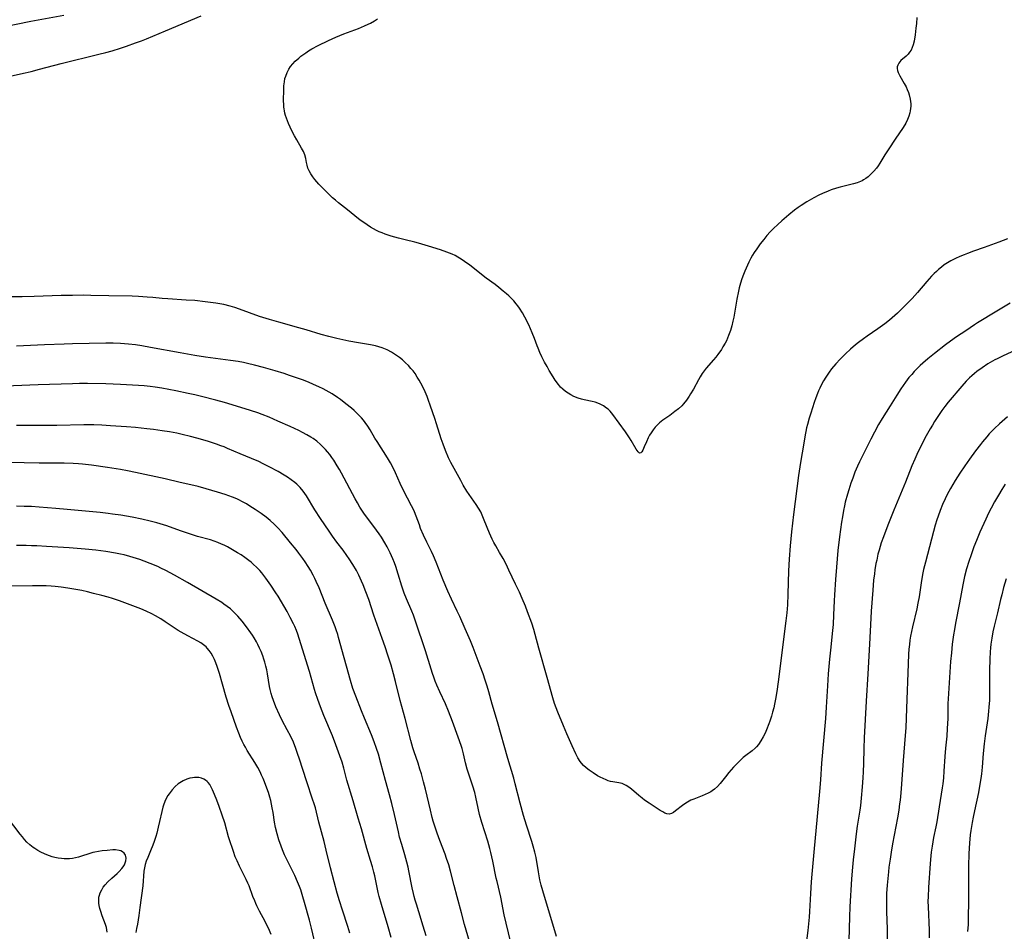
# Model space of a CAD drawing. Units: inches. Extents: x 2091569 to 2097036, y 223119 to 228632.
# Drawn here: x 2094244 to 2094443, y 225676 to 225860 of the extents above; entities that cross this region are included whole.
import ezdxf

# ---------------------------------------------------------------- set-up
doc = ezdxf.new("R2010")
doc.units = ezdxf.units.IN
doc.header["$MEASUREMENT"] = 0
doc.layers.add('c_13_T13S_R19E', color=234, linetype='Continuous')

msp = doc.modelspace()

# ---------------------------------------------------------------- linework, layer by layer
at = {"layer": 'c_13_T13S_R19E'}
for points in [[(2094237.98, 225858.26, 852), (2094246.26, 225859.95, 852), (2094252.97, 225861.19, 852)], [(2094241.77, 225848.76, 854), (2094245.14, 225849.51, 854), (2094246.38, 225849.81, 854), (2094248.05, 225850.24, 854), (2094252.44, 225851.43, 854), (2094260.05, 225853.27, 854), (2094261.4, 225853.62, 854), (2094262.68, 225853.98, 854), (2094264.4, 225854.52, 854), (2094265.62, 225854.93, 854), (2094267.4, 225855.56, 854), (2094268.61, 225856.01, 854), (2094269.62, 225856.41, 854), (2094273.46, 225858.02, 854), (2094280.69, 225861.01, 854)], [(2094425.2, 225860.68, 856), (2094425.13, 225859.47, 856), (2094425.03, 225858.56, 856), (2094424.86, 225857.2, 856), (2094424.66, 225855.91, 856), (2094424.48, 225855.17, 856), (2094424.28, 225854.61, 856), (2094424.04, 225854.12, 856), (2094423.75, 225853.67, 856), (2094423.43, 225853.27, 856), (2094423.07, 225852.91, 856), (2094422.01, 225851.99, 856), (2094421.76, 225851.74, 856), (2094421.55, 225851.47, 856), (2094421.35, 225851.1, 856), (2094421.26, 225850.77, 856), (2094421.24, 225850.4, 856), (2094421.3, 225849.99, 856), (2094421.44, 225849.57, 856), (2094421.77, 225848.92, 856), (2094422.68, 225847.39, 856), (2094423.04, 225846.72, 856), (2094423.29, 225846.16, 856), (2094423.51, 225845.58, 856), (2094423.67, 225845.07, 856), (2094423.86, 225844.22, 856), (2094423.93, 225843.74, 856), (2094423.97, 225843.26, 856), (2094423.98, 225842.78, 856), (2094423.95, 225842.31, 856), (2094423.89, 225841.87, 856), (2094423.79, 225841.44, 856), (2094423.6, 225840.78, 856), (2094423.35, 225840.13, 856), (2094422.99, 225839.38, 856), (2094422.45, 225838.49, 856), (2094420.85, 225836.11, 856), (2094419.54, 225834.2, 856), (2094418.77, 225832.97, 856), (2094417.75, 225831.26, 856), (2094417.4, 225830.73, 856), (2094417.06, 225830.28, 856), (2094416.52, 225829.64, 856), (2094415.8, 225828.93, 856), (2094415.38, 225828.56, 856), (2094414.94, 225828.22, 856), (2094414.47, 225827.9, 856), (2094414.19, 225827.74, 856), (2094413.84, 225827.58, 856), (2094413.14, 225827.31, 856), (2094412.41, 225827.09, 856), (2094409.7, 225826.44, 856), (2094409.02, 225826.26, 856), (2094407.93, 225825.9, 856), (2094407.31, 225825.66, 856), (2094406.18, 225825.16, 856), (2094405.44, 225824.8, 856), (2094404.44, 225824.27, 856), (2094403.03, 225823.49, 856), (2094401.85, 225822.74, 856), (2094401.23, 225822.31, 856), (2094400.5, 225821.78, 856), (2094399.35, 225820.86, 856), (2094397.92, 225819.65, 856), (2094397.12, 225818.93, 856), (2094396.27, 225818.1, 856), (2094395.59, 225817.39, 856), (2094394.94, 225816.65, 856), (2094394.3, 225815.87, 856), (2094393.6, 225814.97, 856), (2094392.87, 225813.98, 856), (2094392.39, 225813.25, 856), (2094392.04, 225812.69, 856), (2094391.71, 225812.11, 856), (2094391.3, 225811.33, 856), (2094391.01, 225810.72, 856), (2094390.47, 225809.49, 856), (2094390.22, 225808.84, 856), (2094389.9, 225807.95, 856), (2094389.61, 225807.05, 856), (2094389.35, 225806.12, 856), (2094389.17, 225805.42, 856), (2094388.85, 225803.85, 856), (2094388.23, 225800.19, 856), (2094388.06, 225799.38, 856), (2094387.82, 225798.43, 856), (2094387.56, 225797.5, 856), (2094387.21, 225796.5, 856), (2094386.99, 225795.94, 856), (2094386.76, 225795.43, 856), (2094386.5, 225794.93, 856), (2094386.06, 225794.19, 856), (2094385.74, 225793.68, 856), (2094385.01, 225792.63, 856), (2094384.6, 225792.1, 856), (2094384.18, 225791.58, 856), (2094382.68, 225789.89, 856), (2094382.27, 225789.37, 856), (2094381.89, 225788.83, 856), (2094381.45, 225788.12, 856), (2094381.11, 225787.53, 856), (2094380.09, 225785.68, 856), (2094379.52, 225784.71, 856), (2094379.22, 225784.22, 856), (2094378.67, 225783.43, 856), (2094378.07, 225782.69, 856), (2094377.73, 225782.32, 856), (2094377.06, 225781.71, 856), (2094376.36, 225781.13, 856), (2094375.32, 225780.37, 856), (2094373.91, 225779.38, 856), (2094373.25, 225778.86, 856), (2094372.71, 225778.35, 856), (2094372.37, 225777.97, 856), (2094371.95, 225777.43, 856), (2094371.56, 225776.86, 856), (2094371.25, 225776.34, 856), (2094370.97, 225775.81, 856), (2094370.61, 225775.03, 856), (2094370.16, 225774, 856), (2094369.87, 225773.36, 856), (2094369.68, 225773.03, 856), (2094369.5, 225772.8, 856), (2094369.22, 225772.75, 856), (2094368.93, 225772.98, 856), (2094368.71, 225773.27, 856), (2094368.54, 225773.54, 856), (2094367.54, 225775.29, 856), (2094367.19, 225775.85, 856), (2094366.81, 225776.43, 856), (2094366.36, 225777.07, 856), (2094363.85, 225780.52, 856), (2094363.28, 225781.19, 856), (2094362.85, 225781.6, 856), (2094362.57, 225781.83, 856), (2094361.94, 225782.26, 856), (2094361.26, 225782.61, 856), (2094360.76, 225782.82, 856), (2094360.24, 225783, 856), (2094359.65, 225783.17, 856), (2094358.05, 225783.52, 856), (2094357.5, 225783.65, 856), (2094356.81, 225783.86, 856), (2094355.96, 225784.19, 856), (2094355.35, 225784.49, 856), (2094354.77, 225784.83, 856), (2094354.29, 225785.16, 856), (2094353.74, 225785.63, 856), (2094353.28, 225786.09, 856), (2094352.85, 225786.59, 856), (2094352.2, 225787.47, 856), (2094351.76, 225788.13, 856), (2094350.97, 225789.41, 856), (2094350.53, 225790.2, 856), (2094350.04, 225791.12, 856), (2094349.51, 225792.2, 856), (2094349.11, 225793.05, 856), (2094348.74, 225793.9, 856), (2094348.53, 225794.42, 856), (2094347.98, 225795.9, 856), (2094347.54, 225797.06, 856), (2094347.19, 225797.85, 856), (2094346.83, 225798.62, 856), (2094346.04, 225800.17, 856), (2094345.56, 225801.05, 856), (2094344.97, 225802, 856), (2094344.64, 225802.48, 856), (2094344.33, 225802.89, 856), (2094343.83, 225803.48, 856), (2094343.29, 225804.05, 856), (2094342.83, 225804.48, 856), (2094342.36, 225804.9, 856), (2094341.69, 225805.46, 856), (2094340.78, 225806.19, 856), (2094340.05, 225806.76, 856), (2094338.26, 225808.08, 856), (2094334.95, 225810.66, 856), (2094333.86, 225811.45, 856), (2094333.22, 225811.89, 856), (2094332.54, 225812.3, 856), (2094331.96, 225812.62, 856), (2094331.37, 225812.91, 856), (2094330.85, 225813.14, 856), (2094330.31, 225813.35, 856), (2094329.04, 225813.77, 856), (2094326.6, 225814.5, 856), (2094324.58, 225815.13, 856), (2094323.85, 225815.32, 856), (2094321.89, 225815.78, 856), (2094320.56, 225816.11, 856), (2094319.02, 225816.56, 856), (2094317.84, 225816.96, 856), (2094317.24, 225817.19, 856), (2094316.65, 225817.45, 856), (2094316.08, 225817.72, 856), (2094315.51, 225818.02, 856), (2094314.88, 225818.39, 856), (2094314.19, 225818.83, 856), (2094313.52, 225819.29, 856), (2094313, 225819.67, 856), (2094312.48, 225820.07, 856), (2094310.22, 225821.88, 856), (2094308.42, 225823.27, 856), (2094307.8, 225823.79, 856), (2094307.2, 225824.32, 856), (2094306.31, 225825.15, 856), (2094305.36, 225826.11, 856), (2094304.89, 225826.59, 856), (2094304.44, 225827.08, 856), (2094303.66, 225827.98, 856), (2094303.22, 225828.56, 856), (2094302.82, 225829.14, 856), (2094302.5, 225829.71, 856), (2094302.24, 225830.28, 856), (2094302.07, 225830.85, 856), (2094301.95, 225831.42, 856), (2094301.79, 225832.26, 856), (2094301.62, 225832.94, 856), (2094301.34, 225833.62, 856), (2094300.97, 225834.29, 856), (2094299.99, 225835.98, 856), (2094299.55, 225836.78, 856), (2094298.99, 225837.84, 856), (2094298.64, 225838.55, 856), (2094298.31, 225839.28, 856), (2094298.09, 225839.83, 856), (2094297.9, 225840.38, 856), (2094297.72, 225840.94, 856), (2094297.6, 225841.4, 856), (2094297.5, 225841.86, 856), (2094297.44, 225842.24, 856), (2094297.4, 225842.6, 856), (2094297.36, 225843.2, 856), (2094297.34, 225843.8, 856), (2094297.37, 225846.21, 856), (2094297.4, 225846.88, 856), (2094297.48, 225847.74, 856), (2094297.61, 225848.39, 856), (2094297.75, 225848.88, 856), (2094298.03, 225849.6, 856), (2094298.39, 225850.29, 856), (2094298.71, 225850.78, 856), (2094299.17, 225851.36, 856), (2094299.7, 225851.9, 856), (2094300.39, 225852.51, 856), (2094300.83, 225852.87, 856), (2094301.81, 225853.59, 856), (2094302.35, 225853.95, 856), (2094303.06, 225854.38, 856), (2094304.28, 225855.03, 856), (2094306.38, 225856.04, 856), (2094307.88, 225856.71, 856), (2094309.5, 225857.37, 856), (2094312.44, 225858.48, 856), (2094313.68, 225858.99, 856), (2094314.44, 225859.35, 856), (2094314.88, 225859.57, 856), (2094315.66, 225860.02, 856), (2094316.27, 225860.43, 856)], [(2094443.51, 225816, 854), (2094441.74, 225815.36, 854), (2094438.81, 225814.23, 854), (2094436.66, 225813.49, 854), (2094435.42, 225813.05, 854), (2094434.74, 225812.79, 854), (2094433.88, 225812.43, 854), (2094433.03, 225812.04, 854), (2094432.06, 225811.54, 854), (2094431.4, 225811.15, 854), (2094430.76, 225810.73, 854), (2094430.16, 225810.29, 854), (2094429.59, 225809.82, 854), (2094429.15, 225809.42, 854), (2094428.72, 225809.01, 854), (2094428.19, 225808.47, 854), (2094427.22, 225807.38, 854), (2094425.36, 225805.18, 854), (2094424.25, 225803.95, 854), (2094422.67, 225802.33, 854), (2094421.28, 225800.99, 854), (2094420.23, 225800.04, 854), (2094419.69, 225799.59, 854), (2094418.74, 225798.86, 854), (2094417.33, 225797.84, 854), (2094415.19, 225796.36, 854), (2094414.44, 225795.82, 854), (2094413.44, 225795.08, 854), (2094412.82, 225794.58, 854), (2094411.83, 225793.72, 854), (2094410.8, 225792.76, 854), (2094409.7, 225791.69, 854), (2094408.82, 225790.74, 854), (2094407.99, 225789.74, 854), (2094407.5, 225789.09, 854), (2094406.83, 225788.11, 854), (2094406.35, 225787.31, 854), (2094405.95, 225786.58, 854), (2094405.59, 225785.84, 854), (2094405.37, 225785.34, 854), (2094405.14, 225784.77, 854), (2094404.82, 225783.89, 854), (2094404.51, 225782.99, 854), (2094403.78, 225780.8, 854), (2094403.47, 225779.78, 854), (2094403.13, 225778.54, 854), (2094402.96, 225777.83, 854), (2094402.59, 225776.03, 854), (2094402.36, 225774.74, 854), (2094401.72, 225770.87, 854), (2094401.33, 225768.23, 854), (2094400.28, 225760.33, 854), (2094399.9, 225756.88, 854), (2094399.63, 225754.02, 854), (2094399.43, 225751.3, 854), (2094399.31, 225748.98, 854), (2094399.15, 225744.26, 854), (2094399.06, 225742.1, 854), (2094398.95, 225740.49, 854), (2094398.77, 225738.85, 854), (2094397.18, 225726.54, 854), (2094396.92, 225724.64, 854), (2094396.66, 225723.06, 854), (2094396.46, 225722.04, 854), (2094396.3, 225721.29, 854), (2094396.09, 225720.46, 854), (2094395.86, 225719.64, 854), (2094395.54, 225718.64, 854), (2094395.35, 225718.11, 854), (2094394.84, 225716.84, 854), (2094394.57, 225716.22, 854), (2094394.18, 225715.43, 854), (2094393.73, 225714.64, 854), (2094393.21, 225713.9, 854), (2094392.82, 225713.45, 854), (2094392.54, 225713.16, 854), (2094391.93, 225712.64, 854), (2094390.68, 225711.68, 854), (2094390.16, 225711.25, 854), (2094389.65, 225710.79, 854), (2094388.7, 225709.87, 854), (2094388.21, 225709.34, 854), (2094387.27, 225708.28, 854), (2094386.56, 225707.4, 854), (2094385.51, 225706.06, 854), (2094384.96, 225705.45, 854), (2094384.35, 225704.87, 854), (2094383.87, 225704.52, 854), (2094383.61, 225704.36, 854), (2094383.05, 225704.06, 854), (2094382.46, 225703.79, 854), (2094381.85, 225703.55, 854), (2094380.18, 225702.89, 854), (2094379.58, 225702.64, 854), (2094378.91, 225702.29, 854), (2094378.36, 225701.96, 854), (2094377.86, 225701.6, 854), (2094376.49, 225700.5, 854), (2094376.08, 225700.2, 854), (2094375.67, 225699.99, 854), (2094375.2, 225699.87, 854), (2094374.74, 225699.92, 854), (2094374.33, 225700.07, 854), (2094373.9, 225700.29, 854), (2094373.36, 225700.61, 854), (2094371.14, 225702.07, 854), (2094370.23, 225702.69, 854), (2094369.74, 225703.06, 854), (2094369.08, 225703.59, 854), (2094367.6, 225704.88, 854), (2094367.07, 225705.3, 854), (2094366.53, 225705.66, 854), (2094366.12, 225705.86, 854), (2094365.73, 225706.01, 854), (2094365.02, 225706.17, 854), (2094363.82, 225706.36, 854), (2094363.36, 225706.46, 854), (2094362.9, 225706.6, 854), (2094362.45, 225706.77, 854), (2094361.86, 225707.02, 854), (2094361.28, 225707.31, 854), (2094360.73, 225707.61, 854), (2094359.82, 225708.16, 854), (2094359.01, 225708.73, 854), (2094358.44, 225709.19, 854), (2094357.91, 225709.7, 854), (2094357.52, 225710.13, 854), (2094357.24, 225710.5, 854), (2094356.77, 225711.23, 854), (2094356.34, 225712.04, 854), (2094355.61, 225713.62, 854), (2094354.52, 225716.09, 854), (2094353.84, 225717.69, 854), (2094352.72, 225720.42, 854), (2094352.4, 225721.28, 854), (2094352.06, 225722.2, 854), (2094351.7, 225723.36, 854), (2094350.58, 225727.41, 854), (2094348.88, 225733.39, 854), (2094348.12, 225736.15, 854), (2094347.84, 225737.11, 854), (2094347.43, 225738.39, 854), (2094346.6, 225740.69, 854), (2094346.17, 225741.85, 854), (2094345.53, 225743.37, 854), (2094344.94, 225744.64, 854), (2094344.15, 225746.26, 854), (2094342.82, 225749.13, 854), (2094342.26, 225750.29, 854), (2094341.65, 225751.46, 854), (2094340.96, 225752.67, 854), (2094340.16, 225754.01, 854), (2094339.77, 225754.72, 854), (2094339.43, 225755.36, 854), (2094338.89, 225756.56, 854), (2094338.43, 225757.72, 854), (2094337.73, 225759.56, 854), (2094337.45, 225760.22, 854), (2094337.15, 225760.86, 854), (2094336.7, 225761.64, 854), (2094336.22, 225762.37, 854), (2094334.8, 225764.38, 854), (2094334.34, 225765.08, 854), (2094333.62, 225766.25, 854), (2094333.09, 225767.19, 854), (2094331.44, 225770.22, 854), (2094331.13, 225770.83, 854), (2094330.64, 225771.82, 854), (2094330.03, 225773.24, 854), (2094329.54, 225774.54, 854), (2094329.17, 225775.62, 854), (2094328.22, 225778.67, 854), (2094327.88, 225779.7, 854), (2094327.01, 225782.23, 854), (2094326.54, 225783.55, 854), (2094326.31, 225784.17, 854), (2094325.9, 225785.14, 854), (2094325.39, 225786.23, 854), (2094325.05, 225786.86, 854), (2094324.7, 225787.49, 854), (2094324.32, 225788.1, 854), (2094323.87, 225788.79, 854), (2094323.47, 225789.33, 854), (2094323.05, 225789.86, 854), (2094322.53, 225790.45, 854), (2094321.98, 225791, 854), (2094321.32, 225791.58, 854), (2094320.72, 225792.04, 854), (2094320.11, 225792.48, 854), (2094319.11, 225793.12, 854), (2094318.27, 225793.57, 854), (2094317.88, 225793.75, 854), (2094317.22, 225794, 854), (2094316.55, 225794.22, 854), (2094315.86, 225794.4, 854), (2094314.86, 225794.61, 854), (2094312.49, 225794.99, 854), (2094310.52, 225795.36, 854), (2094308.1, 225795.88, 854), (2094306.48, 225796.27, 854), (2094304.9, 225796.71, 854), (2094301.91, 225797.61, 854), (2094300.39, 225798.05, 854), (2094296.37, 225799.15, 854), (2094294.45, 225799.7, 854), (2094292.48, 225800.34, 854), (2094288.4, 225801.81, 854), (2094287.45, 225802.13, 854), (2094286.51, 225802.42, 854), (2094285.23, 225802.75, 854), (2094284.45, 225802.9, 854), (2094283.66, 225803.04, 854), (2094281.52, 225803.32, 854), (2094279.41, 225803.53, 854), (2094277.64, 225803.65, 854), (2094273.95, 225803.87, 854), (2094272.81, 225803.97, 854), (2094270.9, 225804.17, 854), (2094269.78, 225804.26, 854), (2094268.03, 225804.36, 854), (2094266.77, 225804.41, 854), (2094262.05, 225804.5, 854), (2094258.41, 225804.6, 854), (2094256.93, 225804.61, 854), (2094254.69, 225804.59, 854), (2094252.41, 225804.54, 854), (2094246.99, 225804.34, 854), (2094244.53, 225804.29, 854), (2094242.29, 225804.27, 854)], [(2094444.04, 225803.05, 852), (2094441.34, 225801.4, 852), (2094437.49, 225799.07, 852), (2094436.87, 225798.67, 852), (2094435.09, 225797.44, 852), (2094433.25, 225796.23, 852), (2094431.99, 225795.35, 852), (2094431.03, 225794.63, 852), (2094428.75, 225792.86, 852), (2094427.42, 225791.78, 852), (2094426.44, 225790.93, 852), (2094425.87, 225790.4, 852), (2094425.31, 225789.86, 852), (2094424.67, 225789.2, 852), (2094424.17, 225788.64, 852), (2094423.62, 225787.98, 852), (2094422.92, 225787.07, 852), (2094421.97, 225785.72, 852), (2094421.15, 225784.44, 852), (2094419.82, 225782.29, 852), (2094418.22, 225779.76, 852), (2094417.46, 225778.49, 852), (2094416.63, 225777, 852), (2094415.89, 225775.55, 852), (2094413.63, 225770.98, 852), (2094413.23, 225770.09, 852), (2094412.72, 225768.88, 852), (2094412.27, 225767.68, 852), (2094411.9, 225766.65, 852), (2094411.45, 225765.3, 852), (2094411.19, 225764.45, 852), (2094410.76, 225762.85, 852), (2094410.58, 225762.07, 852), (2094410.39, 225761.15, 852), (2094410.18, 225759.91, 852), (2094410.01, 225758.82, 852), (2094409.61, 225755.83, 852), (2094409.29, 225753.07, 852), (2094408.98, 225749.74, 852), (2094408.79, 225747.25, 852), (2094408.58, 225744.1, 852), (2094408.51, 225742.9, 852), (2094408.4, 225740.09, 852), (2094408.29, 225738.14, 852), (2094408.13, 225736.3, 852), (2094407.83, 225733.53, 852), (2094407.6, 225731.16, 852), (2094407.33, 225728.16, 852), (2094407.16, 225725.78, 852), (2094406.91, 225721.43, 852), (2094406.75, 225719.16, 852), (2094406.39, 225714.63, 852), (2094405.98, 225710.15, 852), (2094405.75, 225706.77, 852), (2094405.57, 225704.39, 852), (2094405.08, 225699.37, 852), (2094404.44, 225692.17, 852), (2094404.01, 225687.72, 852), (2094403.87, 225686.15, 852), (2094403.71, 225683.79, 852), (2094403.51, 225680.17, 852), (2094403.44, 225679.06, 852), (2094403.31, 225677.68, 852), (2094403.17, 225676.35, 852), (2094402.83, 225673.74, 852)], [(2094352.47, 225675.16, 852), (2094349.66, 225684.35, 852), (2094349.34, 225685.51, 852), (2094349.07, 225686.6, 852), (2094348.78, 225688.19, 852), (2094348.32, 225691.06, 852), (2094348.09, 225692.17, 852), (2094347.76, 225693.36, 852), (2094347.47, 225694.29, 852), (2094346.36, 225697.65, 852), (2094345.76, 225699.58, 852), (2094345.09, 225702.06, 852), (2094344.12, 225705.97, 852), (2094343.82, 225707.11, 852), (2094342.64, 225711.08, 852), (2094340.54, 225718.47, 852), (2094339.45, 225722.07, 852), (2094338.75, 225724.56, 852), (2094338.43, 225725.66, 852), (2094338.05, 225726.87, 852), (2094337.6, 225728.16, 852), (2094337.03, 225729.74, 852), (2094335.63, 225733.47, 852), (2094335.07, 225734.82, 852), (2094333.98, 225737.24, 852), (2094332.89, 225739.75, 852), (2094332.38, 225740.84, 852), (2094331.21, 225743.25, 852), (2094330.49, 225744.87, 852), (2094329.57, 225747.08, 852), (2094328.15, 225750.74, 852), (2094327.61, 225752.01, 852), (2094327.21, 225752.87, 852), (2094326.25, 225754.74, 852), (2094325.57, 225756.2, 852), (2094325.01, 225757.54, 852), (2094324.75, 225758.23, 852), (2094324.13, 225760.02, 852), (2094323.78, 225760.92, 852), (2094323.5, 225761.52, 852), (2094323.19, 225762.11, 852), (2094322.34, 225763.67, 852), (2094321.62, 225765.08, 852), (2094320.9, 225766.61, 852), (2094319.94, 225768.74, 852), (2094319.3, 225770.05, 852), (2094318.92, 225770.75, 852), (2094318.29, 225771.82, 852), (2094316.2, 225775.07, 852), (2094315.75, 225775.78, 852), (2094314.79, 225777.44, 852), (2094314.32, 225778.21, 852), (2094313.83, 225778.93, 852), (2094313.45, 225779.41, 852), (2094313.05, 225779.87, 852), (2094312.3, 225780.64, 852), (2094311.55, 225781.34, 852), (2094311.03, 225781.79, 852), (2094309.93, 225782.7, 852), (2094308.83, 225783.54, 852), (2094308.24, 225783.96, 852), (2094307.11, 225784.71, 852), (2094306.53, 225785.05, 852), (2094305.3, 225785.73, 852), (2094304.45, 225786.15, 852), (2094303.4, 225786.62, 852), (2094302.34, 225787.06, 852), (2094301.16, 225787.51, 852), (2094298.53, 225788.44, 852), (2094297.42, 225788.81, 852), (2094295.61, 225789.38, 852), (2094293.3, 225790.03, 852), (2094291.43, 225790.51, 852), (2094290.06, 225790.84, 852), (2094289.24, 225791.02, 852), (2094288.15, 225791.22, 852), (2094286.58, 225791.46, 852), (2094281.55, 225792.11, 852), (2094279.43, 225792.43, 852), (2094276.42, 225792.96, 852), (2094270.47, 225794.1, 852), (2094268.67, 225794.41, 852), (2094267.4, 225794.59, 852), (2094266.02, 225794.75, 852), (2094264.4, 225794.88, 852), (2094262.91, 225794.94, 852), (2094261.41, 225794.95, 852), (2094254.72, 225794.82, 852), (2094253.03, 225794.76, 852), (2094249.06, 225794.58, 852), (2094243.41, 225794.36, 852)], [(2094445.11, 225793.53, 850), (2094442.64, 225792.39, 850), (2094441.45, 225791.81, 850), (2094440.95, 225791.55, 850), (2094440.03, 225791.03, 850), (2094439.56, 225790.74, 850), (2094438.43, 225789.99, 850), (2094437.36, 225789.21, 850), (2094436.84, 225788.8, 850), (2094436.34, 225788.38, 850), (2094435.86, 225787.94, 850), (2094435.18, 225787.26, 850), (2094434.31, 225786.27, 850), (2094431.57, 225783.01, 850), (2094430.86, 225782.13, 850), (2094430.27, 225781.33, 850), (2094429.44, 225780.14, 850), (2094428.79, 225779.14, 850), (2094428.35, 225778.41, 850), (2094427.89, 225777.64, 850), (2094427.08, 225776.2, 850), (2094426.14, 225774.39, 850), (2094425.2, 225772.44, 850), (2094424.79, 225771.51, 850), (2094424.2, 225770.15, 850), (2094422.9, 225766.88, 850), (2094420.54, 225761.23, 850), (2094419.35, 225758.18, 850), (2094418.48, 225755.87, 850), (2094418.03, 225754.6, 850), (2094417.8, 225753.88, 850), (2094417.58, 225753.16, 850), (2094417.36, 225752.33, 850), (2094417.1, 225751.14, 850), (2094416.96, 225750.46, 850), (2094416.75, 225749.16, 850), (2094416.64, 225748.35, 850), (2094416.49, 225747.1, 850), (2094416.3, 225745.08, 850), (2094415.99, 225740.85, 850), (2094415.91, 225739.43, 850), (2094415.67, 225734.17, 850), (2094415.34, 225728.17, 850), (2094414.97, 225722.69, 850), (2094414.57, 225715.24, 850), (2094414.48, 225713.1, 850), (2094414.42, 225710.1, 850), (2094414.37, 225708.38, 850), (2094414.31, 225707.16, 850), (2094414.19, 225705.38, 850), (2094413.99, 225703.06, 850), (2094413.83, 225701.57, 850), (2094413.7, 225700.65, 850), (2094413.37, 225698.65, 850), (2094413.19, 225697.44, 850), (2094412.98, 225695.86, 850), (2094412.61, 225692.81, 850), (2094412.37, 225690.6, 850), (2094412.23, 225689.16, 850), (2094412.04, 225686.79, 850), (2094411.7, 225681.13, 850), (2094411.6, 225679.11, 850), (2094411.25, 225667.15, 850)], [(2094343.13, 225674.18, 850), (2094341.89, 225679.52, 850), (2094341.2, 225683.1, 850), (2094340.44, 225686.23, 850), (2094340.28, 225686.93, 850), (2094339.59, 225690.37, 850), (2094339.2, 225692.13, 850), (2094339, 225692.89, 850), (2094338.58, 225694.38, 850), (2094337.37, 225698.19, 850), (2094336.92, 225699.75, 850), (2094336.6, 225701.06, 850), (2094336.16, 225703.26, 850), (2094335.94, 225704.19, 850), (2094335.55, 225705.48, 850), (2094334.79, 225707.74, 850), (2094334.42, 225708.93, 850), (2094334.07, 225710.22, 850), (2094333.63, 225712.05, 850), (2094333.36, 225713.08, 850), (2094333.16, 225713.74, 850), (2094332.6, 225715.37, 850), (2094331.44, 225718.54, 850), (2094330.63, 225720.64, 850), (2094330.01, 225722.09, 850), (2094328.86, 225724.57, 850), (2094328.27, 225725.91, 850), (2094327.94, 225726.71, 850), (2094327.64, 225727.51, 850), (2094327.39, 225728.23, 850), (2094327.1, 225729.15, 850), (2094325.99, 225732.79, 850), (2094323.99, 225738.82, 850), (2094323.55, 225740.03, 850), (2094323.22, 225740.84, 850), (2094322.14, 225743.31, 850), (2094321.7, 225744.46, 850), (2094321.23, 225745.89, 850), (2094320.5, 225748.31, 850), (2094319.99, 225749.85, 850), (2094319.72, 225750.58, 850), (2094319.38, 225751.43, 850), (2094318.84, 225752.63, 850), (2094318.25, 225753.83, 850), (2094317.8, 225754.64, 850), (2094317.11, 225755.75, 850), (2094316.65, 225756.43, 850), (2094316.11, 225757.2, 850), (2094313.56, 225760.61, 850), (2094313.01, 225761.41, 850), (2094312.73, 225761.85, 850), (2094312.24, 225762.68, 850), (2094311.78, 225763.52, 850), (2094309.04, 225768.68, 850), (2094308.63, 225769.44, 850), (2094308.18, 225770.2, 850), (2094307.48, 225771.3, 850), (2094307.08, 225771.88, 850), (2094306.66, 225772.45, 850), (2094306.22, 225773, 850), (2094305.78, 225773.49, 850), (2094305.34, 225773.96, 850), (2094304.76, 225774.5, 850), (2094304.02, 225775.13, 850), (2094303.27, 225775.68, 850), (2094302.83, 225775.97, 850), (2094302.02, 225776.46, 850), (2094301.18, 225776.91, 850), (2094300.43, 225777.29, 850), (2094298.64, 225778.12, 850), (2094296.17, 225779.22, 850), (2094294.42, 225779.97, 850), (2094292.97, 225780.55, 850), (2094292.14, 225780.86, 850), (2094290.66, 225781.36, 850), (2094286.93, 225782.5, 850), (2094285.42, 225782.94, 850), (2094283.67, 225783.43, 850), (2094280.76, 225784.18, 850), (2094279.4, 225784.51, 850), (2094278.07, 225784.81, 850), (2094275.55, 225785.33, 850), (2094272.76, 225785.83, 850), (2094271.37, 225786.05, 850), (2094270.39, 225786.19, 850), (2094269.18, 225786.31, 850), (2094268.02, 225786.4, 850), (2094264.41, 225786.61, 850), (2094261.41, 225786.72, 850), (2094257.74, 225786.78, 850), (2094256.09, 225786.77, 850), (2094254.69, 225786.74, 850), (2094247.77, 225786.51, 850), (2094239.39, 225786.16, 850)], [(2094443.5, 225780.08, 848), (2094441.93, 225778.65, 848), (2094440.9, 225777.69, 848), (2094440.39, 225777.19, 848), (2094439.85, 225776.62, 848), (2094439.32, 225776.05, 848), (2094438.47, 225775.04, 848), (2094438.04, 225774.5, 848), (2094437.06, 225773.21, 848), (2094435.85, 225771.55, 848), (2094434.88, 225770.18, 848), (2094433.88, 225768.68, 848), (2094432.94, 225767.18, 848), (2094432.01, 225765.62, 848), (2094431.65, 225764.97, 848), (2094431.19, 225764.1, 848), (2094430.91, 225763.53, 848), (2094430.4, 225762.38, 848), (2094429.9, 225761.13, 848), (2094429.49, 225759.98, 848), (2094429.26, 225759.26, 848), (2094428.93, 225758.18, 848), (2094428.57, 225756.9, 848), (2094426.93, 225750.71, 848), (2094426.58, 225749.24, 848), (2094426.38, 225748.24, 848), (2094426.09, 225746.56, 848), (2094425.66, 225743.71, 848), (2094425.42, 225742.42, 848), (2094425.18, 225741.29, 848), (2094424.35, 225737.69, 848), (2094423.96, 225735.75, 848), (2094423.83, 225734.97, 848), (2094423.7, 225734.1, 848), (2094423.61, 225733.13, 848), (2094423.54, 225732.17, 848), (2094423.45, 225730.17, 848), (2094423.15, 225721.15, 848), (2094422.98, 225717.3, 848), (2094422.87, 225715.71, 848), (2094422.42, 225710.68, 848), (2094422.12, 225705.9, 848), (2094421.98, 225704.17, 848), (2094421.83, 225702.67, 848), (2094421.74, 225701.93, 848), (2094421.55, 225700.62, 848), (2094421.28, 225699.08, 848), (2094420.31, 225693.86, 848), (2094420.02, 225692.16, 848), (2094419.81, 225690.78, 848), (2094419.59, 225689.16, 848), (2094419.47, 225688.19, 848), (2094419.21, 225685.51, 848), (2094419.1, 225683.83, 848), (2094419.06, 225682.44, 848), (2094419.06, 225681.6, 848), (2094419.08, 225680.16, 848), (2094419.2, 225676.6, 848), (2094419.24, 225674.7, 848)], [(2094334.87, 225674.14, 848), (2094333.88, 225677.59, 848), (2094333.23, 225679.94, 848), (2094332.4, 225683.14, 848), (2094331.77, 225685.44, 848), (2094331.05, 225688.32, 848), (2094330.69, 225689.62, 848), (2094330.26, 225690.91, 848), (2094329.96, 225691.74, 848), (2094328.89, 225694.54, 848), (2094328.34, 225696.02, 848), (2094327.87, 225697.42, 848), (2094327.56, 225698.44, 848), (2094327.35, 225699.18, 848), (2094326.97, 225700.65, 848), (2094325.99, 225704.88, 848), (2094325.6, 225706.4, 848), (2094325.16, 225707.99, 848), (2094324.87, 225708.92, 848), (2094324.49, 225710.12, 848), (2094323.72, 225712.4, 848), (2094323.45, 225713.22, 848), (2094323.02, 225714.69, 848), (2094321.85, 225719.15, 848), (2094320.88, 225722.79, 848), (2094319.91, 225726.64, 848), (2094319.51, 225728.15, 848), (2094319.02, 225729.91, 848), (2094318.39, 225731.93, 848), (2094317.85, 225733.6, 848), (2094317.26, 225735.31, 848), (2094315.58, 225740, 848), (2094314.51, 225743.18, 848), (2094313.96, 225744.71, 848), (2094313.41, 225746.13, 848), (2094313.09, 225746.89, 848), (2094312.52, 225748.1, 848), (2094312.03, 225749.06, 848), (2094311.31, 225750.28, 848), (2094310.57, 225751.42, 848), (2094310.13, 225752.07, 848), (2094309.37, 225753.12, 848), (2094308.08, 225754.79, 848), (2094307.22, 225755.95, 848), (2094306.51, 225756.97, 848), (2094304.78, 225759.52, 848), (2094303.65, 225761.28, 848), (2094301.93, 225764.1, 848), (2094301.6, 225764.59, 848), (2094301.26, 225765.07, 848), (2094300.66, 225765.81, 848), (2094300, 225766.49, 848), (2094299.63, 225766.81, 848), (2094298.89, 225767.38, 848), (2094298.11, 225767.9, 848), (2094297.42, 225768.32, 848), (2094296.22, 225769.01, 848), (2094294.44, 225769.98, 848), (2094293.2, 225770.6, 848), (2094292.3, 225771.02, 848), (2094290.82, 225771.68, 848), (2094288.54, 225772.6, 848), (2094286.01, 225773.7, 848), (2094285.31, 225773.99, 848), (2094284.65, 225774.24, 848), (2094283.81, 225774.53, 848), (2094281.94, 225775.13, 848), (2094279.82, 225775.76, 848), (2094278.55, 225776.11, 848), (2094276.83, 225776.53, 848), (2094275.77, 225776.75, 848), (2094274.28, 225777.02, 848), (2094272.84, 225777.25, 848), (2094271.03, 225777.49, 848), (2094269.71, 225777.66, 848), (2094267.41, 225777.89, 848), (2094265.59, 225778.03, 848), (2094262.34, 225778.26, 848), (2094260.61, 225778.36, 848), (2094259.03, 225778.43, 848), (2094257.82, 225778.45, 848), (2094256.98, 225778.45, 848), (2094251.55, 225778.34, 848), (2094249.41, 225778.32, 848), (2094244.36, 225778.32, 848), (2094243.42, 225778.34, 848)], [(2094326.15, 225675.26, 846), (2094325.52, 225677.23, 846), (2094324.65, 225680.1, 846), (2094324.15, 225681.69, 846), (2094323.9, 225682.5, 846), (2094323.7, 225683.25, 846), (2094323.57, 225683.79, 846), (2094323.31, 225684.99, 846), (2094322.65, 225688.39, 846), (2094322.49, 225689.11, 846), (2094322.24, 225690.16, 846), (2094321.83, 225691.6, 846), (2094321.18, 225693.72, 846), (2094320.76, 225695.23, 846), (2094320.51, 225696.26, 846), (2094319.73, 225699.8, 846), (2094319.2, 225701.99, 846), (2094318.74, 225703.75, 846), (2094317.93, 225706.61, 846), (2094316.98, 225710.16, 846), (2094316.47, 225711.97, 846), (2094316.11, 225713.1, 846), (2094315.61, 225714.46, 846), (2094315.06, 225715.83, 846), (2094313.65, 225719.2, 846), (2094313.04, 225720.71, 846), (2094311.9, 225723.65, 846), (2094311.34, 225725.22, 846), (2094310.83, 225726.81, 846), (2094310, 225729.7, 846), (2094309.53, 225731.4, 846), (2094308.44, 225735.53, 846), (2094308.26, 225736.14, 846), (2094307.97, 225737.05, 846), (2094307.74, 225737.68, 846), (2094307.2, 225739.02, 846), (2094305.75, 225742.44, 846), (2094304.5, 225745.52, 846), (2094303.94, 225746.79, 846), (2094303.63, 225747.44, 846), (2094303.31, 225748.07, 846), (2094302.73, 225749.12, 846), (2094302.28, 225749.87, 846), (2094301.68, 225750.79, 846), (2094301.2, 225751.48, 846), (2094300.42, 225752.54, 846), (2094299.84, 225753.28, 846), (2094298.75, 225754.63, 846), (2094297.01, 225756.69, 846), (2094296.14, 225757.67, 846), (2094295.41, 225758.43, 846), (2094294.65, 225759.13, 846), (2094294.24, 225759.47, 846), (2094293.8, 225759.81, 846), (2094292.81, 225760.53, 846), (2094291.58, 225761.37, 846), (2094290.52, 225762.06, 846), (2094289.81, 225762.5, 846), (2094289.06, 225762.92, 846), (2094288.29, 225763.3, 846), (2094287.88, 225763.49, 846), (2094286.98, 225763.85, 846), (2094285.55, 225764.36, 846), (2094283.95, 225764.88, 846), (2094281.72, 225765.55, 846), (2094280.08, 225765.98, 846), (2094278.6, 225766.33, 846), (2094276.47, 225766.81, 846), (2094273.38, 225767.56, 846), (2094267.41, 225768.84, 846), (2094265.8, 225769.17, 846), (2094264.4, 225769.43, 846), (2094261.74, 225769.85, 846), (2094258.54, 225770.29, 846), (2094256.7, 225770.49, 846), (2094255.92, 225770.56, 846), (2094254.84, 225770.63, 846), (2094253, 225770.69, 846), (2094247.94, 225770.72, 846), (2094241.89, 225770.84, 846)], [(2094443.08, 225766.5, 846), (2094442.38, 225765.41, 846), (2094441.67, 225764.22, 846), (2094440.91, 225762.92, 846), (2094440.21, 225761.64, 846), (2094439.71, 225760.63, 846), (2094439.14, 225759.42, 846), (2094437.95, 225756.81, 846), (2094437.24, 225755.12, 846), (2094436.75, 225753.82, 846), (2094436.18, 225752.21, 846), (2094435.72, 225750.86, 846), (2094435.27, 225749.41, 846), (2094434.86, 225747.84, 846), (2094434.5, 225746.16, 846), (2094433.85, 225742.49, 846), (2094433.05, 225738.43, 846), (2094432.82, 225737.15, 846), (2094432.64, 225736.02, 846), (2094432.38, 225734.15, 846), (2094432.18, 225732.43, 846), (2094432.02, 225730.67, 846), (2094431.54, 225723.14, 846), (2094431.5, 225722.16, 846), (2094431.44, 225719.16, 846), (2094431.35, 225717.12, 846), (2094431.24, 225715.58, 846), (2094431.01, 225713.15, 846), (2094430.87, 225711.51, 846), (2094430.69, 225708.53, 846), (2094430.59, 225707.18, 846), (2094430.45, 225705.98, 846), (2094430.32, 225705.14, 846), (2094429.7, 225701.3, 846), (2094429.24, 225698.27, 846), (2094429.05, 225697.26, 846), (2094428.61, 225695.13, 846), (2094428.3, 225693.38, 846), (2094428.13, 225692.14, 846), (2094428.04, 225691.4, 846), (2094427.91, 225689.91, 846), (2094427.57, 225685.01, 846), (2094427.47, 225683.15, 846), (2094427.46, 225682.3, 846), (2094427.47, 225681.1, 846), (2094427.68, 225676.44, 846), (2094427.69, 225674.9, 846)], [(2094319.05, 225674.91, 844), (2094318.45, 225677.1, 844), (2094317.1, 225681.62, 844), (2094316.66, 225683.22, 844), (2094316.46, 225684.05, 844), (2094315.74, 225687.42, 844), (2094315.57, 225688.16, 844), (2094315.29, 225689.22, 844), (2094314.91, 225690.52, 844), (2094314.15, 225692.92, 844), (2094313.03, 225696.91, 844), (2094312.41, 225699.06, 844), (2094311.39, 225702.52, 844), (2094310.11, 225706.71, 844), (2094309.48, 225709.15, 844), (2094309.14, 225710.35, 844), (2094308.71, 225711.64, 844), (2094307.9, 225713.82, 844), (2094307.18, 225715.65, 844), (2094305.48, 225719.79, 844), (2094304.81, 225721.5, 844), (2094304.27, 225722.97, 844), (2094303.8, 225724.35, 844), (2094303.58, 225725.04, 844), (2094302.54, 225728.64, 844), (2094300.49, 225735.3, 844), (2094300.21, 225736.16, 844), (2094299.93, 225736.91, 844), (2094299.59, 225737.71, 844), (2094299.33, 225738.28, 844), (2094298.69, 225739.54, 844), (2094298.03, 225740.78, 844), (2094297.39, 225741.94, 844), (2094296.93, 225742.72, 844), (2094296.21, 225743.87, 844), (2094295.77, 225744.54, 844), (2094294.72, 225746.09, 844), (2094293.72, 225747.49, 844), (2094292.91, 225748.54, 844), (2094292.51, 225749.02, 844), (2094291.91, 225749.68, 844), (2094291.2, 225750.35, 844), (2094290.76, 225750.72, 844), (2094290.31, 225751.07, 844), (2094289.53, 225751.64, 844), (2094288.73, 225752.18, 844), (2094288.03, 225752.62, 844), (2094286.68, 225753.42, 844), (2094286, 225753.8, 844), (2094285.31, 225754.15, 844), (2094284.82, 225754.38, 844), (2094284.06, 225754.69, 844), (2094283.29, 225754.97, 844), (2094282.56, 225755.21, 844), (2094279.97, 225755.92, 844), (2094278.53, 225756.35, 844), (2094276.49, 225757.03, 844), (2094273.74, 225758.03, 844), (2094273.09, 225758.24, 844), (2094271.76, 225758.64, 844), (2094270.41, 225758.99, 844), (2094268.67, 225759.39, 844), (2094266.77, 225759.78, 844), (2094264.43, 225760.19, 844), (2094262.76, 225760.44, 844), (2094261.92, 225760.56, 844), (2094260.3, 225760.73, 844), (2094258.05, 225760.93, 844), (2094253.59, 225761.38, 844), (2094251.34, 225761.57, 844), (2094247.97, 225761.83, 844), (2094246.41, 225761.93, 844), (2094244.93, 225761.99, 844), (2094243.41, 225762.02, 844)], [(2094310.68, 225675.82, 842), (2094310.29, 225677.13, 842), (2094309.21, 225680.45, 842), (2094308.63, 225682.35, 842), (2094308.18, 225683.9, 842), (2094307.54, 225686.16, 842), (2094306.78, 225688.99, 842), (2094305.93, 225692.59, 842), (2094305.51, 225694.33, 842), (2094304.45, 225698.21, 842), (2094303.74, 225701.1, 842), (2094303.44, 225702.13, 842), (2094303.26, 225702.7, 842), (2094301.94, 225706.54, 842), (2094300.55, 225710.94, 842), (2094300.16, 225712.11, 842), (2094299.81, 225713.09, 842), (2094299.3, 225714.35, 842), (2094298.77, 225715.5, 842), (2094298.07, 225716.87, 842), (2094297.06, 225718.77, 842), (2094296.51, 225719.88, 842), (2094295.78, 225721.51, 842), (2094295.26, 225722.82, 842), (2094295.02, 225723.52, 842), (2094294.81, 225724.22, 842), (2094294.61, 225725, 842), (2094294.49, 225725.59, 842), (2094294.09, 225728.18, 842), (2094293.95, 225728.96, 842), (2094293.77, 225729.73, 842), (2094293.56, 225730.5, 842), (2094293.37, 225731.13, 842), (2094293.13, 225731.83, 842), (2094292.8, 225732.67, 842), (2094292.48, 225733.39, 842), (2094292.14, 225734.1, 842), (2094291.83, 225734.67, 842), (2094291.38, 225735.44, 842), (2094291.05, 225735.96, 842), (2094290.71, 225736.47, 842), (2094289.84, 225737.7, 842), (2094288.94, 225738.84, 842), (2094288.09, 225739.81, 842), (2094287.24, 225740.68, 842), (2094286.59, 225741.27, 842), (2094285.95, 225741.78, 842), (2094285.29, 225742.26, 842), (2094284.85, 225742.55, 842), (2094283.74, 225743.23, 842), (2094277.93, 225746.64, 842), (2094275.33, 225748.11, 842), (2094273.54, 225749.07, 842), (2094272.57, 225749.53, 842), (2094271.96, 225749.82, 842), (2094270.39, 225750.48, 842), (2094269.18, 225750.94, 842), (2094268.31, 225751.25, 842), (2094266.97, 225751.69, 842), (2094266.3, 225751.88, 842), (2094265.13, 225752.19, 842), (2094264.39, 225752.36, 842), (2094263.38, 225752.57, 842), (2094261.42, 225752.89, 842), (2094259.4, 225753.15, 842), (2094257.23, 225753.37, 842), (2094254.04, 225753.6, 842), (2094249.42, 225753.9, 842), (2094247.51, 225754.01, 842), (2094246.41, 225754.05, 842), (2094245.34, 225754.06, 842), (2094243.42, 225754.06, 842)], [(2094443.28, 225747.36, 844), (2094442.74, 225745.58, 844), (2094442.36, 225744.13, 844), (2094442.12, 225743.17, 844), (2094441.49, 225740.47, 844), (2094440.84, 225737.79, 844), (2094440.59, 225736.65, 844), (2094440.35, 225735.35, 844), (2094440.18, 225734.14, 844), (2094440.1, 225733.42, 844), (2094440.03, 225732.62, 844), (2094439.95, 225731.16, 844), (2094439.9, 225728.91, 844), (2094439.88, 225724.46, 844), (2094439.86, 225722.89, 844), (2094439.78, 225721.44, 844), (2094439.71, 225720.62, 844), (2094439.54, 225719.17, 844), (2094439.02, 225715.64, 844), (2094438.81, 225714.07, 844), (2094438.62, 225712.12, 844), (2094438.39, 225709.34, 844), (2094438.24, 225707.96, 844), (2094438.13, 225707.05, 844), (2094437.88, 225705.5, 844), (2094437.64, 225704.2, 844), (2094436.83, 225700.53, 844), (2094436.57, 225699.24, 844), (2094436.37, 225698.15, 844), (2094436.12, 225696.52, 844), (2094436.01, 225695.65, 844), (2094435.84, 225693.97, 844), (2094435.71, 225691.9, 844), (2094435.63, 225689.34, 844), (2094435.65, 225682.04, 844), (2094435.61, 225679.17, 844), (2094435.56, 225677.54, 844), (2094435.45, 225676.17, 844)], [(2094303.95, 225672.52, 840), (2094302.99, 225676.82, 840), (2094302.58, 225678.42, 840), (2094301.57, 225682.02, 840), (2094301.24, 225683.14, 840), (2094300.79, 225684.54, 840), (2094300.53, 225685.25, 840), (2094300.15, 225686.21, 840), (2094299.58, 225687.48, 840), (2094298.31, 225690.02, 840), (2094297.54, 225691.62, 840), (2094297.1, 225692.66, 840), (2094296.81, 225693.4, 840), (2094296.35, 225694.69, 840), (2094296.01, 225695.84, 840), (2094295.7, 225697.16, 840), (2094295.5, 225698.2, 840), (2094295.2, 225700.2, 840), (2094295.05, 225701.12, 840), (2094294.89, 225701.87, 840), (2094294.72, 225702.59, 840), (2094294.53, 225703.3, 840), (2094294.25, 225704.23, 840), (2094293.77, 225705.65, 840), (2094293.5, 225706.35, 840), (2094293.21, 225707.06, 840), (2094292.9, 225707.74, 840), (2094292.57, 225708.41, 840), (2094292.11, 225709.26, 840), (2094291.51, 225710.3, 840), (2094289.99, 225712.72, 840), (2094289.62, 225713.35, 840), (2094289.32, 225713.91, 840), (2094288.98, 225714.59, 840), (2094288.66, 225715.29, 840), (2094288.28, 225716.22, 840), (2094287.83, 225717.43, 840), (2094286.72, 225720.48, 840), (2094286.27, 225721.78, 840), (2094285.74, 225723.45, 840), (2094285, 225726.1, 840), (2094284.36, 225728.23, 840), (2094283.89, 225729.68, 840), (2094283.63, 225730.37, 840), (2094283.36, 225731.05, 840), (2094283.01, 225731.77, 840), (2094282.69, 225732.35, 840), (2094282.33, 225732.89, 840), (2094281.92, 225733.38, 840), (2094281.69, 225733.61, 840), (2094281.16, 225734.05, 840), (2094280.59, 225734.43, 840), (2094279.98, 225734.79, 840), (2094277.97, 225735.84, 840), (2094276.67, 225736.56, 840), (2094276.06, 225736.92, 840), (2094275.26, 225737.44, 840), (2094273.4, 225738.7, 840), (2094272.55, 225739.26, 840), (2094271.47, 225739.91, 840), (2094270.71, 225740.32, 840), (2094269.55, 225740.86, 840), (2094268.5, 225741.29, 840), (2094266.33, 225742.14, 840), (2094264.21, 225742.91, 840), (2094262.78, 225743.37, 840), (2094261.88, 225743.64, 840), (2094260.65, 225743.98, 840), (2094258.94, 225744.43, 840), (2094257.76, 225744.71, 840), (2094256.6, 225744.97, 840), (2094254.59, 225745.35, 840), (2094253.75, 225745.49, 840), (2094252.41, 225745.68, 840), (2094251.2, 225745.81, 840), (2094250.36, 225745.88, 840), (2094249.41, 225745.94, 840), (2094248.43, 225745.97, 840), (2094246.64, 225745.97, 840), (2094240.52, 225745.89, 840)], [(2094294.84, 225675.55, 838), (2094294.26, 225676.83, 838), (2094293.97, 225677.44, 838), (2094293.58, 225678.2, 838), (2094292.46, 225680.28, 838), (2094291.94, 225681.31, 838), (2094291.71, 225681.82, 838), (2094291.49, 225682.31, 838), (2094291.12, 225683.24, 838), (2094290.36, 225685.36, 838), (2094290.13, 225685.94, 838), (2094289.8, 225686.65, 838), (2094288.44, 225689.32, 838), (2094287.93, 225690.42, 838), (2094287.58, 225691.26, 838), (2094287.19, 225692.28, 838), (2094286.98, 225692.88, 838), (2094286.53, 225694.27, 838), (2094286.23, 225695.28, 838), (2094285.46, 225698.07, 838), (2094284.95, 225699.67, 838), (2094284.35, 225701.36, 838), (2094283.84, 225702.68, 838), (2094283.38, 225703.83, 838), (2094282.98, 225704.76, 838), (2094282.72, 225705.3, 838), (2094282.43, 225705.8, 838), (2094282.11, 225706.25, 838), (2094281.9, 225706.47, 838), (2094281.57, 225706.74, 838), (2094281.23, 225706.94, 838), (2094280.73, 225707.12, 838), (2094280.2, 225707.23, 838), (2094279.64, 225707.26, 838), (2094279.31, 225707.25, 838), (2094278.94, 225707.21, 838), (2094278.38, 225707.1, 838), (2094277.81, 225706.92, 838), (2094277.03, 225706.58, 838), (2094276.71, 225706.4, 838), (2094276.03, 225705.94, 838), (2094275.4, 225705.41, 838), (2094274.8, 225704.78, 838), (2094274.19, 225703.98, 838), (2094273.93, 225703.58, 838), (2094273.49, 225702.74, 838), (2094273.13, 225701.86, 838), (2094272.93, 225701.24, 838), (2094272.71, 225700.38, 838), (2094272.28, 225698.34, 838), (2094272.03, 225697.25, 838), (2094271.7, 225695.98, 838), (2094271.52, 225695.36, 838), (2094271.18, 225694.32, 838), (2094270.91, 225693.56, 838), (2094270.45, 225692.41, 838), (2094269.89, 225691.1, 838), (2094269.59, 225690.36, 838), (2094269.39, 225689.7, 838), (2094269.23, 225689.02, 838), (2094269.13, 225688.33, 838), (2094268.88, 225685.36, 838), (2094268.33, 225681.03, 838), (2094268.11, 225679.39, 838), (2094267.83, 225677.64, 838), (2094267.65, 225676.74, 838), (2094267.47, 225675.97, 838)], [(2094261.73, 225676, 838), (2094261.65, 225676.48, 838), (2094261.54, 225676.97, 838), (2094261.36, 225677.55, 838), (2094260.69, 225679.32, 838), (2094260.4, 225680.21, 838), (2094260.24, 225680.81, 838), (2094260.11, 225681.42, 838), (2094260.04, 225681.88, 838), (2094260.01, 225682.34, 838), (2094260.05, 225683.06, 838), (2094260.14, 225683.51, 838), (2094260.29, 225683.96, 838), (2094260.59, 225684.59, 838), (2094260.91, 225685.08, 838), (2094261.28, 225685.56, 838), (2094261.83, 225686.16, 838), (2094262.65, 225686.94, 838), (2094263.71, 225687.89, 838), (2094264.14, 225688.29, 838), (2094264.66, 225688.87, 838), (2094264.95, 225689.24, 838), (2094265.19, 225689.63, 838), (2094265.36, 225690.01, 838), (2094265.47, 225690.39, 838), (2094265.53, 225690.99, 838), (2094265.5, 225691.3, 838), (2094265.4, 225691.59, 838), (2094265.15, 225691.97, 838), (2094264.78, 225692.27, 838), (2094264.48, 225692.41, 838), (2094264.14, 225692.52, 838), (2094263.41, 225692.61, 838), (2094262.86, 225692.61, 838), (2094261.67, 225692.52, 838), (2094260.72, 225692.41, 838), (2094259.97, 225692.3, 838), (2094259.22, 225692.17, 838), (2094258.79, 225692.07, 838), (2094257.97, 225691.82, 838), (2094256.51, 225691.33, 838), (2094255.92, 225691.15, 838), (2094255.31, 225691.01, 838), (2094254.71, 225690.91, 838), (2094254.11, 225690.85, 838), (2094253.59, 225690.82, 838), (2094253.03, 225690.83, 838), (2094252.47, 225690.87, 838), (2094251.81, 225690.96, 838), (2094251.16, 225691.1, 838), (2094250.59, 225691.25, 838), (2094250.06, 225691.42, 838), (2094249.53, 225691.62, 838), (2094249.02, 225691.83, 838), (2094248.28, 225692.19, 838), (2094247.69, 225692.52, 838), (2094247.11, 225692.88, 838), (2094246.74, 225693.13, 838), (2094246.1, 225693.64, 838), (2094245.51, 225694.2, 838), (2094245.03, 225694.72, 838), (2094244.57, 225695.25, 838), (2094244.11, 225695.82, 838), (2094241.56, 225699.2, 838)]]:
    msp.add_polyline3d(points, dxfattribs=at)

doc.saveas('drawing.dxf')
